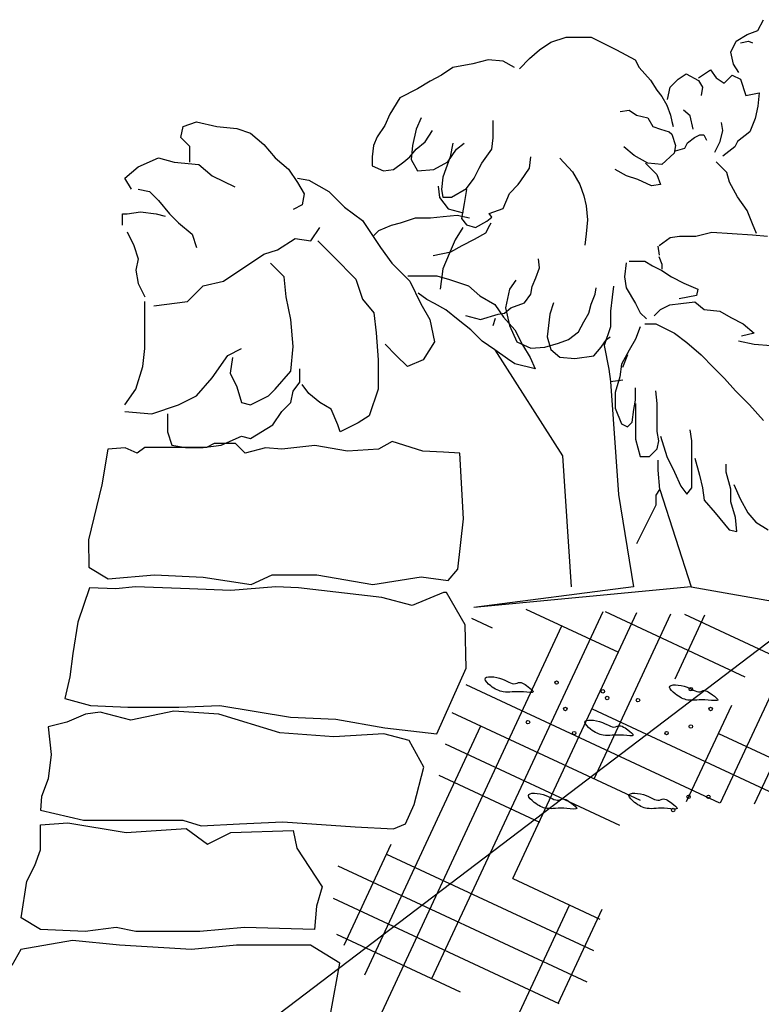
# Model space of a CAD drawing. Units: millimetres. Extents: x -8970.2 to -8930.8, y 21937.2 to 21975.6.
# Drawn here: x -8944 to -8943.4, y 21959.2 to 21960 of the extents above; entities that cross this region are included whole.
import ezdxf

# ---------------------------------------------------------------- set-up
doc = ezdxf.new("R2010")
doc.units = ezdxf.units.MM
doc.header["$LTSCALE"] = 0.5
doc.layers.add('aStavba-az_objekt', color=7, linetype='Continuous')

msp = doc.modelspace()

# ---------------------------------------------------------------- linework, layer by layer
at = {"layer": 'aStavba-az_objekt'}
for p, q in [((-8943.38835, 21960.02581), (-8943.38402, 21960.03448)), ((-8943.39701, 21960.02256), (-8943.38835, 21960.02581)), ((-8943.55409, 21960.0164), (-8943.54199, 21960.02043)), ((-8943.54199, 21960.02043), (-8943.53292, 21960.02043)), ((-8943.53292, 21960.02043), (-8943.52183, 21960.02043)), ((-8943.52183, 21960.02043), (-8943.51175, 21960.01539)), ((-8943.41, 21960.00848), (-8943.40567, 21960.01715)), ((-8943.40567, 21960.01715), (-8943.39701, 21960.02256)), ((-8943.40242, 21960.01606), (-8943.39593, 21960.01715)), ((-8943.39593, 21960.01715), (-8943.39268, 21960.01606)), ((-8943.57122, 21960.00329), (-8943.56316, 21960.01035)), ((-8943.56316, 21960.01035), (-8943.55409, 21960.0164)), ((-8943.51175, 21960.01539), (-8943.50167, 21960.01035)), ((-8943.50167, 21960.01035), (-8943.48655, 21960.00228)), ((-8943.60448, 21960.00228), (-8943.61658, 21959.99925)), ((-8943.59239, 21960.00127), (-8943.60448, 21960.00228)), ((-8943.58332, 21959.99623), (-8943.59239, 21960.00127)), ((-8943.57929, 21959.99522), (-8943.57122, 21960.00329)), ((-8943.48655, 21960.00228), (-8943.48353, 21959.99623)), ((-8943.40784, 21959.99873), (-8943.41, 21960.00848)), ((-8943.63271, 21959.99623), (-8943.64178, 21959.99018)), ((-8943.61658, 21959.99925), (-8943.63271, 21959.99623)), ((-8943.48353, 21959.99623), (-8943.47446, 21959.98614)), ((-8943.43599, 21959.9879), (-8943.42624, 21959.9944)), ((-8943.42624, 21959.9944), (-8943.42191, 21959.9879)), ((-8943.40351, 21959.99223), (-8943.40784, 21959.99873)), ((-8943.64178, 21959.99018), (-8943.65085, 21959.98513)), ((-8943.47446, 21959.98614), (-8943.46942, 21959.97807)), ((-8943.45872, 21959.98032), (-8943.45223, 21959.98682)), ((-8943.45223, 21959.98682), (-8943.44573, 21959.99115)), ((-8943.44573, 21959.99115), (-8943.43599, 21959.98573)), ((-8943.43599, 21959.98573), (-8943.43274, 21959.98032)), ((-8943.42191, 21959.9879), (-8943.41542, 21959.98357)), ((-8943.41542, 21959.98357), (-8943.40892, 21959.99007)), ((-8943.40892, 21959.99007), (-8943.40242, 21959.98682)), ((-8943.40242, 21959.98682), (-8943.39809, 21959.97382)), ((-8943.66093, 21959.97908), (-8943.67504, 21959.97202)), ((-8943.65085, 21959.98513), (-8943.66093, 21959.97908)), ((-8943.46942, 21959.97807), (-8943.46538, 21959.97303)), ((-8943.46089, 21959.97057), (-8943.45872, 21959.98032)), ((-8943.43274, 21959.98032), (-8943.43382, 21959.97382)), ((-8943.67504, 21959.97202), (-8943.68311, 21959.95891)), ((-8943.46538, 21959.97303), (-8943.46135, 21959.96597)), ((-8943.39809, 21959.97382), (-8943.38727, 21959.97598)), ((-8943.38727, 21959.97598), (-8943.38835, 21959.96515)), ((-8943.49865, 21959.96093), (-8943.49159, 21959.96194)), ((-8943.49159, 21959.96194), (-8943.48554, 21959.9579)), ((-8943.46135, 21959.96597), (-8943.45833, 21959.9579)), ((-8943.44248, 21959.95757), (-8943.4479, 21959.9619)), ((-8943.38835, 21959.96515), (-8943.39052, 21959.9554)), ((-8943.68311, 21959.95891), (-8943.68714, 21959.94983)), ((-8943.65791, 21959.95589), (-8943.66194, 21959.94681)), ((-8943.60045, 21959.93975), (-8943.60045, 21959.95387)), ((-8943.48554, 21959.9579), (-8943.47647, 21959.95589)), ((-8943.47647, 21959.95589), (-8943.47244, 21959.94883)), ((-8943.45833, 21959.9579), (-8943.45732, 21959.95286)), ((-8943.44032, 21959.94673), (-8943.44248, 21959.95757)), ((-8943.39052, 21959.9554), (-8943.39485, 21959.94457)), ((-8943.85047, 21959.94006), (-8943.84867, 21959.94905)), ((-8943.84867, 21959.94905), (-8943.83789, 21959.95264)), ((-8943.83789, 21959.95264), (-8943.82172, 21959.94905)), ((-8943.82172, 21959.94905), (-8943.80555, 21959.94725)), ((-8943.80555, 21959.94725), (-8943.79477, 21959.94365)), ((-8943.68714, 21959.94983), (-8943.69319, 21959.94076)), ((-8943.66194, 21959.94681), (-8943.66496, 21959.9337)), ((-8943.65488, 21959.93672), (-8943.64884, 21959.9458)), ((-8943.47244, 21959.94883), (-8943.46639, 21959.94681)), ((-8943.46639, 21959.94681), (-8943.45934, 21959.94479)), ((-8943.45732, 21959.95286), (-8943.45631, 21959.94883)), ((-8943.4165, 21959.94565), (-8943.41758, 21959.95215)), ((-8943.84328, 21959.93287), (-8943.85047, 21959.94006)), ((-8943.79477, 21959.94365), (-8943.78399, 21959.93466)), ((-8943.69319, 21959.94076), (-8943.69621, 21959.9337)), ((-8943.60146, 21959.93067), (-8943.60045, 21959.93975)), ((-8943.45934, 21959.94479), (-8943.45732, 21959.94277)), ((-8943.45732, 21959.94277), (-8943.4543, 21959.9337)), ((-8943.44465, 21959.9359), (-8943.43923, 21959.94023)), ((-8943.43923, 21959.94023), (-8943.4349, 21959.9424)), ((-8943.4349, 21959.9424), (-8943.43166, 21959.9424)), ((-8943.43166, 21959.9424), (-8943.42949, 21959.93807)), ((-8943.41866, 21959.93698), (-8943.4165, 21959.94565)), ((-8943.39485, 21959.94457), (-8943.40459, 21959.93698)), ((-8943.84328, 21959.92028), (-8943.84328, 21959.93287)), ((-8943.78399, 21959.93466), (-8943.77501, 21959.92388)), ((-8943.69621, 21959.9337), (-8943.69722, 21959.92462)), ((-8943.66698, 21959.92462), (-8943.66194, 21959.93067)), ((-8943.66496, 21959.9337), (-8943.66597, 21959.9226)), ((-8943.66194, 21959.93067), (-8943.65488, 21959.93672)), ((-8943.63674, 21959.92059), (-8943.62968, 21959.93067)), ((-8943.63271, 21959.93571), (-8943.63472, 21959.92462)), ((-8943.62968, 21959.93067), (-8943.62364, 21959.93571)), ((-8943.60952, 21959.91958), (-8943.60146, 21959.93067)), ((-8943.48756, 21959.92563), (-8943.49562, 21959.93269)), ((-8943.4543, 21959.9337), (-8943.45531, 21959.92765)), ((-8943.45439, 21959.9294), (-8943.44681, 21959.93157)), ((-8943.44681, 21959.93157), (-8943.44465, 21959.9359)), ((-8943.42299, 21959.92832), (-8943.41866, 21959.93698)), ((-8943.40676, 21959.93265), (-8943.4165, 21959.92507)), ((-8943.40459, 21959.93698), (-8943.40676, 21959.93265)), ((-8943.88461, 21959.91668), (-8943.86844, 21959.92388)), ((-8943.86844, 21959.92388), (-8943.85586, 21959.92028)), ((-8943.77501, 21959.92388), (-8943.76423, 21959.91489)), ((-8943.69722, 21959.92462), (-8943.69722, 21959.91756)), ((-8943.67202, 21959.92059), (-8943.66698, 21959.92462)), ((-8943.66597, 21959.9226), (-8943.66093, 21959.91353)), ((-8943.63472, 21959.92462), (-8943.64077, 21959.90848)), ((-8943.57122, 21959.91554), (-8943.57021, 21959.92462)), ((-8943.54703, 21959.92361), (-8943.53695, 21959.91252)), ((-8943.47647, 21959.91958), (-8943.48756, 21959.92563)), ((-8943.45531, 21959.92765), (-8943.46538, 21959.91857)), ((-8943.89539, 21959.90769), (-8943.88461, 21959.91668)), ((-8943.85586, 21959.92028), (-8943.83609, 21959.91848)), ((-8943.83609, 21959.91848), (-8943.82531, 21959.90949)), ((-8943.76423, 21959.91489), (-8943.75704, 21959.9041)), ((-8943.69722, 21959.91756), (-8943.68815, 21959.91353)), ((-8943.68815, 21959.91353), (-8943.68008, 21959.91453)), ((-8943.68008, 21959.91453), (-8943.67202, 21959.92059)), ((-8943.66093, 21959.91353), (-8943.64783, 21959.91453)), ((-8943.64783, 21959.91453), (-8943.63674, 21959.92059)), ((-8943.61557, 21959.90747), (-8943.61154, 21959.91554)), ((-8943.61154, 21959.91554), (-8943.60952, 21959.91958)), ((-8943.57828, 21959.90546), (-8943.57122, 21959.91554)), ((-8943.49361, 21959.90949), (-8943.50268, 21959.91453)), ((-8943.47849, 21959.91958), (-8943.46942, 21959.9105)), ((-8943.46538, 21959.91857), (-8943.47647, 21959.91958)), ((-8943.41325, 21959.91207), (-8943.42191, 21959.92074)), ((-8943.89, 21959.89871), (-8943.89539, 21959.90769)), ((-8943.82531, 21959.90949), (-8943.80735, 21959.9005)), ((-8943.75704, 21959.90769), (-8943.74806, 21959.9059)), ((-8943.64077, 21959.90848), (-8943.64178, 21959.8984)), ((-8943.62162, 21959.89941), (-8943.61557, 21959.90747)), ((-8943.53695, 21959.91252), (-8943.5309, 21959.90243)), ((-8943.48454, 21959.90647), (-8943.49361, 21959.90949)), ((-8943.47345, 21959.90142), (-8943.48454, 21959.90647)), ((-8943.46942, 21959.9105), (-8943.46639, 21959.90243)), ((-8943.41109, 21959.90449), (-8943.41325, 21959.91207)), ((-8943.88461, 21959.89871), (-8943.87562, 21959.89691)), ((-8943.75704, 21959.9041), (-8943.75165, 21959.89511)), ((-8943.74806, 21959.9059), (-8943.73189, 21959.89691)), ((-8943.64443, 21959.90108), (-8943.64342, 21959.892)), ((-8943.63372, 21959.89235), (-8943.62162, 21959.89941)), ((-8943.58735, 21959.89537), (-8943.58029, 21959.90243)), ((-8943.58029, 21959.90243), (-8943.57828, 21959.90546)), ((-8943.5309, 21959.90243), (-8943.52788, 21959.89335)), ((-8943.46639, 21959.90243), (-8943.47345, 21959.90142)), ((-8943.40459, 21959.89257), (-8943.41109, 21959.90449)), ((-8943.87562, 21959.89691), (-8943.86844, 21959.88972)), ((-8943.75165, 21959.89511), (-8943.75345, 21959.88612)), ((-8943.73189, 21959.89691), (-8943.71931, 21959.88432)), ((-8943.64342, 21959.892), (-8943.63636, 21959.88293)), ((-8943.64178, 21959.8984), (-8943.64077, 21959.89235)), ((-8943.64077, 21959.89235), (-8943.63372, 21959.89235)), ((-8943.62162, 21959.8984), (-8943.62364, 21959.8873)), ((-8943.59239, 21959.88327), (-8943.58735, 21959.89537)), ((-8943.52788, 21959.89335), (-8943.52586, 21959.88529)), ((-8943.39701, 21959.88174), (-8943.40459, 21959.89257)), ((-8943.86844, 21959.88972), (-8943.85945, 21959.87893)), ((-8943.75345, 21959.88612), (-8943.76063, 21959.88252)), ((-8943.71931, 21959.88432), (-8943.70493, 21959.87353)), ((-8943.63636, 21959.88293), (-8943.62427, 21959.8799)), ((-8943.62364, 21959.8873), (-8943.62565, 21959.8752)), ((-8943.60348, 21959.87923), (-8943.59239, 21959.88327)), ((-8943.52586, 21959.88529), (-8943.52486, 21959.87419)), ((-8943.89718, 21959.87893), (-8943.89359, 21959.87893)), ((-8943.89718, 21959.86994), (-8943.89718, 21959.87893)), ((-8943.89359, 21959.87893), (-8943.88281, 21959.88073)), ((-8943.88281, 21959.88073), (-8943.87023, 21959.87893)), ((-8943.87023, 21959.87893), (-8943.86305, 21959.87713)), ((-8943.85945, 21959.87893), (-8943.85227, 21959.87174)), ((-8943.67466, 21959.87183), (-8943.66257, 21959.87587)), ((-8943.66257, 21959.87587), (-8943.65047, 21959.87587)), ((-8943.65047, 21959.87587), (-8943.64039, 21959.87688)), ((-8943.64039, 21959.87688), (-8943.62931, 21959.87788)), ((-8943.62931, 21959.87788), (-8943.61923, 21959.87587)), ((-8943.62565, 21959.8752), (-8943.62162, 21959.87016)), ((-8943.60549, 21959.87318), (-8943.60146, 21959.87621)), ((-8943.60146, 21959.87621), (-8943.60348, 21959.87923)), ((-8943.39268, 21959.8709), (-8943.39701, 21959.88174)), ((-8943.85227, 21959.87174), (-8943.84149, 21959.86275)), ((-8943.74626, 21959.85735), (-8943.73907, 21959.86814)), ((-8943.70493, 21959.87353), (-8943.69056, 21959.85196)), ((-8943.6918, 21959.86578), (-8943.68172, 21959.86982)), ((-8943.68172, 21959.86982), (-8943.67466, 21959.87183)), ((-8943.62464, 21959.86814), (-8943.63069, 21959.85805)), ((-8943.62162, 21959.87016), (-8943.61456, 21959.86814)), ((-8943.61456, 21959.86814), (-8943.60549, 21959.87318)), ((-8943.60612, 21959.86376), (-8943.6031, 21959.86982)), ((-8943.6031, 21959.86982), (-8943.60209, 21959.87183)), ((-8943.52486, 21959.87419), (-8943.52586, 21959.8631)), ((-8943.38943, 21959.86332), (-8943.39268, 21959.8709)), ((-8943.89359, 21959.86454), (-8943.8882, 21959.85376)), ((-8943.84149, 21959.86275), (-8943.83789, 21959.85196)), ((-8943.77321, 21959.85016), (-8943.75884, 21959.85915)), ((-8943.75884, 21959.85915), (-8943.74626, 21959.85735)), ((-8943.69583, 21959.86175), (-8943.6918, 21959.86578)), ((-8943.61519, 21959.85872), (-8943.60612, 21959.86376)), ((-8943.52586, 21959.8631), (-8943.52687, 21959.85402)), ((-8943.46738, 21959.85357), (-8943.45872, 21959.86007)), ((-8943.45872, 21959.86007), (-8943.45114, 21959.86116)), ((-8943.45114, 21959.86116), (-8943.43815, 21959.86116)), ((-8943.43815, 21959.86116), (-8943.42516, 21959.86441)), ((-8943.42516, 21959.86441), (-8943.40892, 21959.86332)), ((-8943.40892, 21959.86332), (-8943.39268, 21959.86224)), ((-8943.39268, 21959.86224), (-8943.38077, 21959.86116)), ((-8943.8882, 21959.85376), (-8943.88461, 21959.84297)), ((-8943.74087, 21959.85735), (-8943.72829, 21959.84477)), ((-8943.69056, 21959.85196), (-8943.68158, 21959.83937)), ((-8943.63069, 21959.85805), (-8943.63573, 21959.84696)), ((-8943.63435, 21959.84864), (-8943.62527, 21959.85368)), ((-8943.62527, 21959.85368), (-8943.61519, 21959.85872)), ((-8943.46841, 21959.85301), (-8943.4674, 21959.84595)), ((-8943.79477, 21959.83937), (-8943.78399, 21959.84657)), ((-8943.78399, 21959.84657), (-8943.77321, 21959.85016)), ((-8943.72829, 21959.84477), (-8943.71032, 21959.82679)), ((-8943.64846, 21959.84561), (-8943.63435, 21959.84864)), ((-8943.63573, 21959.84696), (-8943.64077, 21959.83486)), ((-8943.46767, 21959.84483), (-8943.46517, 21959.83857)), ((-8943.88461, 21959.84297), (-8943.8864, 21959.83398)), ((-8943.80555, 21959.83218), (-8943.79477, 21959.83937)), ((-8943.76782, 21959.82859), (-8943.7786, 21959.83937)), ((-8943.68158, 21959.83937), (-8943.6672, 21959.82499)), ((-8943.56618, 21959.8278), (-8943.56316, 21959.83587)), ((-8943.56316, 21959.83587), (-8943.56417, 21959.84293)), ((-8943.49393, 21959.83983), (-8943.49518, 21959.82856)), ((-8943.49143, 21959.84108), (-8943.48642, 21959.84108)), ((-8943.48642, 21959.84108), (-8943.47892, 21959.84108)), ((-8943.47892, 21959.84108), (-8943.47267, 21959.83732)), ((-8943.47267, 21959.83732), (-8943.46517, 21959.83357)), ((-8943.46517, 21959.83857), (-8943.46517, 21959.83482)), ((-8943.8864, 21959.83398), (-8943.88461, 21959.82319)), ((-8943.81633, 21959.82499), (-8943.80555, 21959.83218)), ((-8943.76602, 21959.8124), (-8943.76782, 21959.82859)), ((-8943.66862, 21959.82947), (-8943.65753, 21959.82947)), ((-8943.65753, 21959.82947), (-8943.64543, 21959.82947)), ((-8943.64543, 21959.82947), (-8943.63535, 21959.82645)), ((-8943.64077, 21959.83486), (-8943.64279, 21959.81872)), ((-8943.56921, 21959.82074), (-8943.56618, 21959.8278)), ((-8943.49518, 21959.82856), (-8943.49393, 21959.8198)), ((-8943.46517, 21959.83357), (-8943.45766, 21959.82856)), ((-8943.45766, 21959.82856), (-8943.44766, 21959.82356)), ((-8943.88461, 21959.82319), (-8943.87922, 21959.8124)), ((-8943.84508, 21959.80881), (-8943.8325, 21959.82139)), ((-8943.8325, 21959.82139), (-8943.81633, 21959.82499)), ((-8943.71032, 21959.82679), (-8943.70493, 21959.81061)), ((-8943.6672, 21959.82499), (-8943.65822, 21959.80701)), ((-8943.63535, 21959.82645), (-8943.62023, 21959.8214)), ((-8943.62023, 21959.8214), (-8943.61116, 21959.81334)), ((-8943.58231, 21959.82578), (-8943.58735, 21959.81872)), ((-8943.57021, 21959.81469), (-8943.56921, 21959.82074)), ((-8943.51881, 21959.81469), (-8943.5178, 21959.81973)), ((-8943.50393, 21959.82106), (-8943.50518, 21959.8123)), ((-8943.49393, 21959.8198), (-8943.48642, 21959.80729)), ((-8943.44766, 21959.82356), (-8943.43641, 21959.81855)), ((-8943.76243, 21959.79443), (-8943.76602, 21959.8124)), ((-8943.6535, 21959.81031), (-8943.66055, 21959.81535)), ((-8943.61116, 21959.81334), (-8943.59907, 21959.80628)), ((-8943.58735, 21959.81872), (-8943.59037, 21959.80359)), ((-8943.57525, 21959.80763), (-8943.57021, 21959.81469)), ((-8943.52183, 21959.80662), (-8943.51881, 21959.81469)), ((-8943.50518, 21959.8123), (-8943.50643, 21959.80103)), ((-8943.43766, 21959.81355), (-8943.45141, 21959.81104)), ((-8943.43641, 21959.81855), (-8943.43766, 21959.81355)), ((-8943.87922, 21959.79443), (-8943.87922, 21959.80881)), ((-8943.87203, 21959.80521), (-8943.84508, 21959.80881)), ((-8943.70493, 21959.81061), (-8943.69595, 21959.79982)), ((-8943.65822, 21959.80701), (-8943.65103, 21959.79443)), ((-8943.64745, 21959.80728), (-8943.6535, 21959.81031)), ((-8943.63838, 21959.80224), (-8943.64745, 21959.80728)), ((-8943.59907, 21959.80628), (-8943.59201, 21959.79619)), ((-8943.58634, 21959.80359), (-8943.57525, 21959.80763)), ((-8943.55207, 21959.80763), (-8943.55509, 21959.79855)), ((-8943.52385, 21959.79956), (-8943.52183, 21959.80662)), ((-8943.48642, 21959.80729), (-8943.48267, 21959.79978)), ((-8943.46642, 21959.80228), (-8943.45891, 21959.80604)), ((-8943.45891, 21959.80604), (-8943.45016, 21959.80729)), ((-8943.45016, 21959.80729), (-8943.43891, 21959.80854)), ((-8943.43891, 21959.80854), (-8943.43141, 21959.80228)), ((-8943.69595, 21959.79982), (-8943.69415, 21959.78364)), ((-8943.6283, 21959.79417), (-8943.63838, 21959.80224)), ((-8943.62263, 21959.79754), (-8943.61053, 21959.79451)), ((-8943.61053, 21959.79451), (-8943.59642, 21959.79855)), ((-8943.59642, 21959.79855), (-8943.59138, 21959.79956)), ((-8943.59201, 21959.79619), (-8943.58294, 21959.7861)), ((-8943.59138, 21959.79956), (-8943.58634, 21959.80359)), ((-8943.59037, 21959.80359), (-8943.58735, 21959.78947)), ((-8943.55509, 21959.79855), (-8943.55711, 21959.78039)), ((-8943.52788, 21959.7925), (-8943.52385, 21959.79956)), ((-8943.50643, 21959.80103), (-8943.50643, 21959.78852)), ((-8943.48267, 21959.79978), (-8943.47767, 21959.79478)), ((-8943.47142, 21959.79728), (-8943.46642, 21959.80228)), ((-8943.43141, 21959.80228), (-8943.4189, 21959.80103)), ((-8943.4189, 21959.80103), (-8943.41015, 21959.79603)), ((-8943.41015, 21959.79603), (-8943.40014, 21959.79102)), ((-8943.87922, 21959.77105), (-8943.87922, 21959.79443)), ((-8943.76063, 21959.77285), (-8943.76243, 21959.79443)), ((-8943.65103, 21959.79443), (-8943.64744, 21959.77645)), ((-8943.61822, 21959.7861), (-8943.6283, 21959.79417)), ((-8943.60045, 21959.78947), (-8943.59844, 21959.79552)), ((-8943.58735, 21959.78947), (-8943.5813, 21959.77636)), ((-8943.53191, 21959.78443), (-8943.52788, 21959.7925)), ((-8943.50643, 21959.78852), (-8943.51143, 21959.7735)), ((-8943.48267, 21959.78852), (-8943.48642, 21959.77851)), ((-8943.47892, 21959.79102), (-8943.47017, 21959.79102)), ((-8943.47017, 21959.79102), (-8943.45516, 21959.78351)), ((-8943.40014, 21959.79102), (-8943.39139, 21959.78351)), ((-8943.69415, 21959.78364), (-8943.69236, 21959.76206)), ((-8943.60915, 21959.77703), (-8943.61822, 21959.7861)), ((-8943.58294, 21959.7861), (-8943.57689, 21959.774)), ((-8943.55711, 21959.78039), (-8943.55409, 21959.77031)), ((-8943.53997, 21959.77838), (-8943.53191, 21959.78443)), ((-8943.50974, 21959.77838), (-8943.50671, 21959.78039)), ((-8943.45516, 21959.78351), (-8943.44516, 21959.77601)), ((-8943.39139, 21959.78351), (-8943.4014, 21959.78101)), ((-8943.76243, 21959.75307), (-8943.76063, 21959.77285)), ((-8943.67798, 21959.76566), (-8943.68697, 21959.77465)), ((-8943.64744, 21959.77645), (-8943.65642, 21959.76206)), ((-8943.59907, 21959.76997), (-8943.60915, 21959.77703)), ((-8943.5813, 21959.77636), (-8943.57021, 21959.77132)), ((-8943.57689, 21959.774), (-8943.57084, 21959.76392)), ((-8943.57021, 21959.77132), (-8943.55913, 21959.77233)), ((-8943.55913, 21959.77233), (-8943.54804, 21959.77535)), ((-8943.54804, 21959.77535), (-8943.53997, 21959.77838)), ((-8943.51982, 21959.76527), (-8943.51377, 21959.77233)), ((-8943.51377, 21959.77233), (-8943.50974, 21959.77838)), ((-8943.51143, 21959.7735), (-8943.50768, 21959.75473)), ((-8943.48642, 21959.77851), (-8943.49143, 21959.76975)), ((-8943.44516, 21959.77601), (-8943.43391, 21959.76599)), ((-8943.4039, 21959.77726), (-8943.39139, 21959.77475)), ((-8943.39139, 21959.77475), (-8943.37764, 21959.7735)), ((-8943.88101, 21959.75667), (-8943.87922, 21959.77105)), ((-8943.82531, 21959.74768), (-8943.81274, 21959.76566)), ((-8943.81274, 21959.76566), (-8943.80196, 21959.77105)), ((-8943.669, 21959.75667), (-8943.67798, 21959.76566)), ((-8943.58899, 21959.76291), (-8943.59907, 21959.76997)), ((-8943.59907, 21959.76997), (-8943.54478, 21959.68511)), ((-8943.55409, 21959.77031), (-8943.54703, 21959.76426)), ((-8943.53493, 21959.76325), (-8943.51982, 21959.76527)), ((-8943.49143, 21959.76975), (-8943.49768, 21959.75849)), ((-8943.49663, 21959.75619), (-8943.4926, 21959.76627)), ((-8943.43391, 21959.76599), (-8943.4239, 21959.75598)), ((-8943.8864, 21959.73869), (-8943.88101, 21959.75667)), ((-8943.80914, 21959.76386), (-8943.81094, 21959.75128)), ((-8943.69236, 21959.76206), (-8943.69236, 21959.73869)), ((-8943.65642, 21959.76206), (-8943.669, 21959.75667)), ((-8943.58294, 21959.75887), (-8943.58899, 21959.76291)), ((-8943.56681, 21959.75484), (-8943.58294, 21959.75887)), ((-8943.57084, 21959.76392), (-8943.56681, 21959.75484)), ((-8943.54703, 21959.76426), (-8943.53493, 21959.76325)), ((-8943.49768, 21959.75849), (-8943.49893, 21959.74848)), ((-8943.81094, 21959.75128), (-8943.80555, 21959.74049)), ((-8943.77501, 21959.73869), (-8943.76243, 21959.75307)), ((-8943.75524, 21959.74408), (-8943.75524, 21959.75487)), ((-8943.50768, 21959.75473), (-8943.50643, 21959.74472)), ((-8943.4239, 21959.75598), (-8943.41515, 21959.74722)), ((-8943.83789, 21959.7333), (-8943.82531, 21959.74768)), ((-8943.76063, 21959.73689), (-8943.75524, 21959.74408)), ((-8943.74806, 21959.73509), (-8943.75345, 21959.74229)), ((-8943.50643, 21959.74472), (-8943.49643, 21959.74597)), ((-8943.50643, 21959.74472), (-8943.5001, 21959.6542)), ((-8943.49893, 21959.74848), (-8943.50268, 21959.73596)), ((-8943.41515, 21959.74722), (-8943.4064, 21959.73721)), ((-8943.89539, 21959.7261), (-8943.8864, 21959.73869)), ((-8943.85227, 21959.7261), (-8943.83789, 21959.7333)), ((-8943.80555, 21959.74049), (-8943.80196, 21959.7279)), ((-8943.79477, 21959.7261), (-8943.7804, 21959.7333)), ((-8943.7804, 21959.7333), (-8943.77501, 21959.73869)), ((-8943.76243, 21959.7279), (-8943.76063, 21959.73689)), ((-8943.73907, 21959.7279), (-8943.74806, 21959.73509)), ((-8943.69236, 21959.73869), (-8943.69954, 21959.71711)), ((-8943.50268, 21959.73596), (-8943.50268, 21959.72345)), ((-8943.48642, 21959.7297), (-8943.48642, 21959.73972)), ((-8943.46892, 21959.7272), (-8943.47017, 21959.73721)), ((-8943.4064, 21959.73721), (-8943.39514, 21959.72595)), ((-8943.87383, 21959.71891), (-8943.85227, 21959.7261)), ((-8943.80196, 21959.7279), (-8943.79477, 21959.7261)), ((-8943.76962, 21959.72071), (-8943.76243, 21959.7279)), ((-8943.73009, 21959.72251), (-8943.73907, 21959.7279)), ((-8943.48767, 21959.7222), (-8943.48642, 21959.7297)), ((-8943.48642, 21959.7272), (-8943.48642, 21959.70968)), ((-8943.46892, 21959.7247), (-8943.46892, 21959.7272)), ((-8943.39514, 21959.72595), (-8943.38389, 21959.71344)), ((-8943.89539, 21959.72071), (-8943.87383, 21959.71891)), ((-8943.86125, 21959.71891), (-8943.86125, 21959.70453)), ((-8943.13573, 21959.72149), (-8943.85096, 21959.17825)), ((-8943.7768, 21959.70992), (-8943.76962, 21959.72071)), ((-8943.7247, 21959.70992), (-8943.73009, 21959.72251)), ((-8943.69954, 21959.71711), (-8943.70853, 21959.71172)), ((-8943.50268, 21959.72345), (-8943.49768, 21959.71093)), ((-8943.48893, 21959.71219), (-8943.48767, 21959.7222)), ((-8943.46892, 21959.70468), (-8943.46892, 21959.7247)), ((-8943.79477, 21959.69914), (-8943.7768, 21959.70992)), ((-8943.7229, 21959.70453), (-8943.7247, 21959.70992)), ((-8943.70853, 21959.71172), (-8943.7229, 21959.70453)), ((-8943.49768, 21959.71093), (-8943.49268, 21959.70843)), ((-8943.49268, 21959.70843), (-8943.48893, 21959.71219)), ((-8943.48642, 21959.70968), (-8943.48642, 21959.69842)), ((-8943.86125, 21959.70453), (-8943.85766, 21959.69374)), ((-8943.46767, 21959.69717), (-8943.46892, 21959.70468)), ((-8943.44141, 21959.69717), (-8943.44266, 21959.70593)), ((-8943.85766, 21959.69374), (-8943.84688, 21959.69194)), ((-8943.8325, 21959.69194), (-8943.81813, 21959.69374)), ((-8943.82367, 21959.69504), (-8943.82986, 21959.69194)), ((-8943.80665, 21959.69504), (-8943.82367, 21959.69504)), ((-8943.81813, 21959.69374), (-8943.80196, 21959.70093)), ((-8943.79891, 21959.6873), (-8943.80665, 21959.69504)), ((-8943.80196, 21959.70093), (-8943.79477, 21959.69914)), ((-8943.74321, 21959.69349), (-8943.76951, 21959.6904)), ((-8943.71691, 21959.68885), (-8943.74321, 21959.69349)), ((-8943.68132, 21959.69658), (-8943.69215, 21959.6904)), ((-8943.65657, 21959.68885), (-8943.68132, 21959.69658)), ((-8943.48642, 21959.69842), (-8943.48267, 21959.68466)), ((-8943.46892, 21959.69091), (-8943.46767, 21959.69717)), ((-8943.46642, 21959.70092), (-8943.46142, 21959.68466)), ((-8943.44141, 21959.68591), (-8943.44141, 21959.69717)), ((-8943.90889, 21959.69051), (-8943.91366, 21959.66194)), ((-8943.89519, 21959.6917), (-8943.90889, 21959.69051)), ((-8943.88556, 21959.6873), (-8943.89519, 21959.6917)), ((-8943.87937, 21959.69194), (-8943.88556, 21959.6873)), ((-8943.85306, 21959.69194), (-8943.87937, 21959.69194)), ((-8943.84688, 21959.69194), (-8943.85306, 21959.69194)), ((-8943.84688, 21959.69194), (-8943.8325, 21959.69194)), ((-8943.82986, 21959.69194), (-8943.84688, 21959.69194)), ((-8943.78263, 21959.6917), (-8943.79891, 21959.6873)), ((-8943.76951, 21959.6904), (-8943.78263, 21959.6917)), ((-8943.69215, 21959.6904), (-8943.71691, 21959.68885)), ((-8943.64008, 21959.68802), (-8943.65657, 21959.68885)), ((-8943.62717, 21959.6873), (-8943.64008, 21959.68802)), ((-8943.62408, 21959.63473), (-8943.62717, 21959.6873)), ((-8943.47517, 21959.68466), (-8943.46892, 21959.69091)), ((-8943.44141, 21959.67464), (-8943.44141, 21959.68591)), ((-8943.54478, 21959.68511), (-8943.53791, 21959.58035)), ((-8943.48267, 21959.68466), (-8943.47892, 21959.68466)), ((-8943.47892, 21959.68466), (-8943.47517, 21959.68466)), ((-8943.46828, 21959.67382), (-8943.46828, 21959.68167)), ((-8943.46142, 21959.68466), (-8943.45516, 21959.67214)), ((-8943.43891, 21959.6834), (-8943.43516, 21959.66964)), ((-8943.4139, 21959.67214), (-8943.4139, 21959.6784)), ((-8943.46697, 21959.65813), (-8943.46828, 21959.67382)), ((-8943.45516, 21959.67214), (-8943.45016, 21959.66088)), ((-8943.44141, 21959.65963), (-8943.44141, 21959.67464)), ((-8943.41015, 21959.65838), (-8943.4139, 21959.67214)), ((-8943.91366, 21959.66194), (-8943.92438, 21959.61789)), ((-8943.43516, 21959.66964), (-8943.43266, 21959.65963)), ((-8943.40765, 21959.66213), (-8943.40265, 21959.65087)), ((-8943.5001, 21959.6542), (-8943.48807, 21959.58035)), ((-8943.46978, 21959.65365), (-8943.46697, 21959.65813)), ((-8943.46697, 21959.65813), (-8943.44168, 21959.58035)), ((-8943.45016, 21959.66088), (-8943.44516, 21959.65462)), ((-8943.44516, 21959.65462), (-8943.44141, 21959.65963)), ((-8943.43266, 21959.65963), (-8943.43141, 21959.64962)), ((-8943.41015, 21959.64837), (-8943.41015, 21959.65838)), ((-8943.46978, 21959.64592), (-8943.46978, 21959.65365)), ((-8943.43141, 21959.64962), (-8943.42265, 21959.63961)), ((-8943.4064, 21959.63585), (-8943.41015, 21959.64837)), ((-8943.40265, 21959.65087), (-8943.39639, 21959.63961)), ((-8943.48523, 21959.61499), (-8943.46978, 21959.64592)), ((-8943.42265, 21959.63961), (-8943.4114, 21959.62584)), ((-8943.39639, 21959.63961), (-8943.39014, 21959.6321)), ((-8943.62872, 21959.59452), (-8943.62408, 21959.63473)), ((-8943.40515, 21959.62459), (-8943.4064, 21959.63585)), ((-8943.39014, 21959.6321), (-8943.38014, 21959.62584)), ((-8943.4114, 21959.62584), (-8943.40515, 21959.62459)), ((-8943.92438, 21959.61789), (-8943.92424, 21959.59607)), ((-8943.92424, 21959.59607), (-8943.90876, 21959.58679)), ((-8943.63645, 21959.58524), (-8943.62872, 21959.59452)), ((-8943.90876, 21959.58679), (-8943.87163, 21959.58988)), ((-8943.87163, 21959.58988), (-8943.83266, 21959.58813)), ((-8943.83266, 21959.58813), (-8943.79427, 21959.58215)), ((-8943.79427, 21959.58215), (-8943.77725, 21959.58988)), ((-8943.77725, 21959.58988), (-8943.74166, 21959.58988)), ((-8943.74166, 21959.58988), (-8943.69679, 21959.58215)), ((-8943.69679, 21959.58215), (-8943.65811, 21959.58834)), ((-8943.65811, 21959.58834), (-8943.63645, 21959.58524)), ((-8943.92362, 21959.57958), (-8943.93305, 21959.5521)), ((-8943.90241, 21959.57879), (-8943.92362, 21959.57958)), ((-8943.8867, 21959.58036), (-8943.90241, 21959.57879)), ((-8943.8435, 21959.57879), (-8943.8867, 21959.58036)), ((-8943.81051, 21959.57722), (-8943.8435, 21959.57879)), ((-8943.77438, 21959.58036), (-8943.81051, 21959.57722)), ((-8943.75631, 21959.57958), (-8943.77438, 21959.58036)), ((-8943.68954, 21959.57173), (-8943.75631, 21959.57958)), ((-8943.64006, 21959.57565), (-8943.66519, 21959.56545)), ((-8943.6377, 21959.57565), (-8943.64006, 21959.57565)), ((-8943.62278, 21959.54975), (-8943.6377, 21959.57565)), ((-8943.48807, 21959.58035), (-8943.61581, 21959.56381)), ((-8943.44168, 21959.58035), (-8943.61581, 21959.56381)), ((-8943.53791, 21959.58035), (-8943.53791, 21959.58035)), ((-8943.44168, 21959.58035), (-8943.36558, 21959.56671)), ((-8943.66519, 21959.56545), (-8943.68954, 21959.57173)), ((-8943.64944, 21959.26652), (-8943.51236, 21959.56047)), ((-8943.61581, 21959.56381), (-8943.61581, 21959.56381)), ((-8943.58452, 21959.34658), (-8943.48519, 21959.5596)), ((-8943.57424, 21959.56247), (-8943.49999, 21959.52785)), ((-8943.51069, 21959.56042), (-8943.3988, 21959.50824)), ((-8943.93305, 21959.5521), (-8943.93698, 21959.52698)), ((-8943.61763, 21959.55512), (-8943.60119, 21959.54745)), ((-8943.5196, 21959.42665), (-8943.45801, 21959.55872)), ((-8943.45468, 21959.50672), (-8943.43084, 21959.55785)), ((-8943.44715, 21959.55837), (-8943.2976, 21959.48864)), ((-8943.41825, 21959.40736), (-8943.34931, 21959.55522)), ((-8943.39108, 21959.40649), (-8943.32213, 21959.55434)), ((-8943.71436, 21959.18645), (-8943.54531, 21959.54898)), ((-8943.62199, 21959.5152), (-8943.62278, 21959.54975)), ((-8943.93698, 21959.52698), (-8943.93933, 21959.50814)), ((-8943.64556, 21959.4626), (-8943.62199, 21959.5152)), ((-8943.93933, 21959.50814), (-8943.94326, 21959.49087)), ((-8943.62232, 21959.50214), (-8943.41914, 21959.40739)), ((-8943.94326, 21959.49087), (-8943.92284, 21959.48537)), ((-8943.92284, 21959.48537), (-8943.89299, 21959.4838)), ((-8943.89299, 21959.4838), (-8943.85214, 21959.4838)), ((-8943.85607, 21959.48066), (-8943.89063, 21959.47359)), ((-8943.81994, 21959.47831), (-8943.85607, 21959.48066)), ((-8943.85214, 21959.4838), (-8943.81915, 21959.48537)), ((-8943.81915, 21959.48537), (-8943.7626, 21959.47595)), ((-8943.52112, 21959.48253), (-8943.35559, 21959.40534)), ((-8943.44543, 21959.40824), (-8943.40936, 21959.48558)), ((-8943.92677, 21959.47831), (-8943.94169, 21959.47202)), ((-8943.91498, 21959.47988), (-8943.92677, 21959.47831)), ((-8943.89063, 21959.47359), (-8943.91498, 21959.47988)), ((-8943.77124, 21959.46339), (-8943.81994, 21959.47831)), ((-8943.7626, 21959.47595), (-8943.72646, 21959.47438)), ((-8943.72646, 21959.47438), (-8943.68719, 21959.46731)), ((-8943.63342, 21959.47973), (-8943.48269, 21959.40944)), ((-8943.94169, 21959.47202), (-8943.95661, 21959.4681)), ((-8943.95661, 21959.4681), (-8943.95426, 21959.44612)), ((-8943.70313, 21959.26968), (-8943.61023, 21959.46891)), ((-8943.68719, 21959.46731), (-8943.64556, 21959.4626)), ((-8943.72803, 21959.46025), (-8943.77124, 21959.46339)), ((-8943.68797, 21959.4626), (-8943.72803, 21959.46025)), ((-8943.66755, 21959.45711), (-8943.68797, 21959.4626)), ((-8943.65577, 21959.43591), (-8943.66755, 21959.45711)), ((-8943.41993, 21959.46293), (-8943.29204, 21959.40329)), ((-8943.63868, 21959.4546), (-8943.49907, 21959.38949)), ((-8943.95426, 21959.44612), (-8943.95661, 21959.42649)), ((-8943.66362, 21959.40608), (-8943.65577, 21959.43591)), ((-8943.95661, 21959.42649), (-8943.96211, 21959.41236)), ((-8943.64395, 21959.42947), (-8943.56339, 21959.3919)), ((-8943.96211, 21959.41236), (-8943.9629, 21959.40137)), ((-8943.67069, 21959.39038), (-8943.66362, 21959.40608)), ((-8943.9629, 21959.40137), (-8943.92834, 21959.39352)), ((-8943.96286, 21959.38974), (-8943.94108, 21959.3913)), ((-8943.96286, 21959.36953), (-8943.96286, 21959.38974)), ((-8943.94108, 21959.3913), (-8943.8944, 21959.38352)), ((-8943.92834, 21959.39352), (-8943.89299, 21959.39352)), ((-8943.8944, 21959.38352), (-8943.84617, 21959.38663)), ((-8943.89299, 21959.39352), (-8943.849, 21959.39352)), ((-8943.849, 21959.39352), (-8943.83408, 21959.38881)), ((-8943.84617, 21959.38663), (-8943.82906, 21959.37419)), ((-8943.83408, 21959.38881), (-8943.80344, 21959.39038)), ((-8943.80344, 21959.39038), (-8943.76888, 21959.39195)), ((-8943.76888, 21959.39195), (-8943.71075, 21959.38802)), ((-8943.71075, 21959.38802), (-8943.68012, 21959.38645)), ((-8943.68012, 21959.38645), (-8943.67069, 21959.39038)), ((-8943.82906, 21959.37419), (-8943.81039, 21959.38352)), ((-8943.81039, 21959.38352), (-8943.7606, 21959.38508)), ((-8943.7606, 21959.38508), (-8943.75749, 21959.37108)), ((-8943.75749, 21959.37108), (-8943.73726, 21959.33998)), ((-8943.71969, 21959.29332), (-8943.68204, 21959.37407)), ((-8943.96753, 21959.35709), (-8943.96286, 21959.36953)), ((-8943.68571, 21959.36619), (-8943.52012, 21959.28897)), ((-8943.97375, 21959.34465), (-8943.96753, 21959.35709)), ((-8943.72466, 21959.35677), (-8943.52538, 21959.26384)), ((-8943.58452, 21959.34658), (-8943.51485, 21959.3141)), ((-8943.97842, 21959.3151), (-8943.97375, 21959.34465)), ((-8943.73726, 21959.33998), (-8943.74193, 21959.32443)), ((-8943.72862, 21959.33103), (-8943.54766, 21959.24665)), ((-8943.74193, 21959.32443), (-8943.74349, 21959.30577)), ((-8943.70825, 21958.96293), (-8943.5392, 21959.32545)), ((-8943.96286, 21959.30577), (-8943.97842, 21959.3151)), ((-8943.54843, 21959.2465), (-8943.51318, 21959.32211)), ((-8943.90218, 21959.30733), (-8943.92708, 21959.30422)), ((-8943.88662, 21959.30422), (-8943.90218, 21959.30733)), ((-8943.7995, 21959.30733), (-8943.83528, 21959.30422)), ((-8943.74349, 21959.30577), (-8943.7995, 21959.30733)), ((-8943.92708, 21959.30422), (-8943.96286, 21959.30577)), ((-8943.83528, 21959.30422), (-8943.88662, 21959.30422)), ((-8943.72589, 21959.30217), (-8943.62678, 21959.25595)), ((-8943.93732, 21959.29693), (-8943.97871, 21959.28974)), ((-8943.89954, 21959.29334), (-8943.93732, 21959.29693)), ((-8943.84197, 21959.28974), (-8943.89954, 21959.29334)), ((-8943.80599, 21959.29334), (-8943.84197, 21959.28974)), ((-8943.74661, 21959.29334), (-8943.80599, 21959.29334)), ((-8943.72322, 21959.27895), (-8943.74661, 21959.29334)), ((-8943.97871, 21959.28974), (-8943.9859, 21959.27715)), ((-8943.73042, 21959.23939), (-8943.72322, 21959.27895))]:
    msp.add_line(p, q, dxfattribs=at)
for centre in [(-8943.54958, 21959.5036), (-8943.51258, 21959.49656), (-8943.44211, 21959.49832), (-8943.50906, 21959.49129), (-8943.48439, 21959.48953), (-8943.54254, 21959.48249), (-8943.42625, 21959.48249), (-8943.57249, 21959.47193), (-8943.44211, 21959.46842), (-8943.53549, 21959.46314), (-8943.46149, 21959.46314), (-8943.44387, 21959.41212), (-8943.42801, 21959.41212), (-8943.4562, 21959.40156)]:
    msp.add_circle(centre, 0.00139, dxfattribs=at)
at = {"layer": 'aStavba-az_objekt', "start_tangent": (-0.880005, -0.474965), "end_tangent": (-0.880005, -0.474965)}
for points in [[(-8943.58111, 21959.50326), (-8943.59289, 21959.50641), (-8943.60691, 21959.50641), (-8943.60235, 21959.50097), (-8943.59227, 21959.49615), (-8943.57606, 21959.49615), (-8943.56827, 21959.49615), (-8943.57245, 21959.50032), (-8943.58111, 21959.50326)], [(-8943.43334, 21959.49675), (-8943.44512, 21959.4999), (-8943.45915, 21959.4999), (-8943.45458, 21959.49447), (-8943.4445, 21959.48964), (-8943.42829, 21959.48964), (-8943.4205, 21959.48964), (-8943.42468, 21959.49381), (-8943.43334, 21959.49675)], [(-8943.50112, 21959.46857), (-8943.5129, 21959.47173), (-8943.52692, 21959.47173), (-8943.52236, 21959.46629), (-8943.51228, 21959.46146), (-8943.49607, 21959.46146), (-8943.48828, 21959.46146), (-8943.49246, 21959.46564), (-8943.50112, 21959.46857)], [(-8943.54634, 21959.40995), (-8943.55812, 21959.41311), (-8943.57215, 21959.41311), (-8943.56758, 21959.40767), (-8943.5575, 21959.40284), (-8943.54129, 21959.40284), (-8943.5335, 21959.40284), (-8943.53768, 21959.40702), (-8943.54634, 21959.40995)], [(-8943.46594, 21959.40995), (-8943.47772, 21959.41311), (-8943.49174, 21959.41311), (-8943.48717, 21959.40767), (-8943.4771, 21959.40284), (-8943.46089, 21959.40284), (-8943.4531, 21959.40284), (-8943.45728, 21959.40702), (-8943.46594, 21959.40995)]]:
    msp.add_spline(points, degree=3, dxfattribs=at)

doc.saveas('drawing.dxf')
